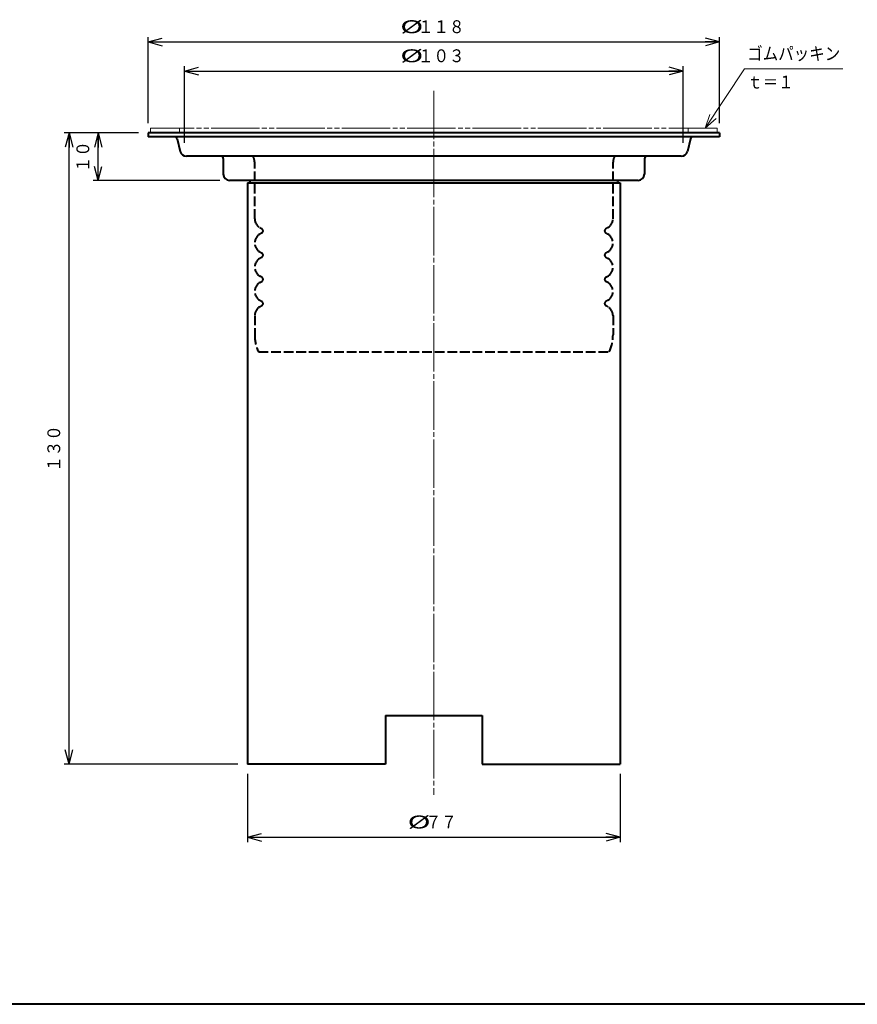
# Model space of a CAD drawing. Units: millimetres. Extents: x 15 to 582, y 12 to 408.
# Drawn here: x 284 to 457, y 12 to 215 of the extents above; entities that cross this region are included whole.
import ezdxf
from ezdxf.enums import TextEntityAlignment as Align

# ---------------------------------------------------------------- set-up
doc = ezdxf.new("R2010")
doc.units = ezdxf.units.MM
for name, pattern in [('1pen実線', [0]), ('2pen点線', [2.6, 2, -0.6]), ('3pen一点鎖線', [12, 10, -0.5, 1, -0.5]), ('4pen二点鎖線', [13.5, 10, -0.5, 1, -0.5, 1, -0.5])]:
    doc.linetypes.add(name, pattern=pattern)
doc.layers.add('GR1_01', color=1, linetype='1pen実線', lineweight=40)
doc.styles.add('ＭＳ ゴシック', font='txt')
doc.dimstyles.new('FX_DIMINFO', dxfattribs={"dimtxt": 3.5, "dimasz": 3, "dimexe": 1, "dimexo": 2, "dimgap": 1, "dimtad": 1, "dimdec": 1, "dimdsep": 46, "dimtxsty": 'ＭＳ ゴシック', "dimblk1": 'FXTIP_ARROW_S', "dimblk2": 'FXTIP_ARROW_E', "dimsah": 1, "dimcen": 2.5, "dimdle": 6, "dimadec": 1, "dimazin": 2, "dimtfac": 1, "dimtmove": 0, "dimatfit": 3, "dimldrblk": 'FXTIP_ARROW_S', "dimfxl": 1, "dimtolj": 1, "dimarcsym": 0})

# ---------------------------------------------------------------- blocks, each defined once
blk = doc.blocks.new('FXTIP_ARROW_S')
at = {"color": 0, "linetype": 'Continuous', "lineweight": -2}
for q in [(-1, 0), (-0.966, 0.259), (-0.966, -0.259)]:
    blk.add_line((0, 0), q, dxfattribs=at)
blk = doc.blocks.new('FXTIP_ARROW_E')
at = {"color": 0, "linetype": 'Continuous', "lineweight": -2}
for q in [(-1, 0), (-0.966, 0.259), (-0.966, -0.259)]:
    blk.add_line((0, 0), q, dxfattribs=at)
blk = doc.blocks.new('*D20')
at = {"color": 0, "linetype": 'ByBlock', "lineweight": -2}
for p, q in [((310.23, 193.92), (310.23, 211.71)), ((428.23, 193.92), (428.23, 211.71)), ((310.23, 210.71), (428.23, 210.71))]:
    blk.add_line(p, q, dxfattribs=at)
at = {"color": 0, "linetype": 'ByBlock', "lineweight": -2, "xscale": 3, "yscale": 3}
for name, p, rotation in [('FXTIP_ARROW_S', (310.23, 210.71), 180), ('FXTIP_ARROW_E', (428.23, 210.71), 360)]:
    blk.add_blockref(name, p, dxfattribs=dict(at, rotation=rotation))
at = {"color": 7, "linetype": 'ByBlock', "lineweight": 30, "style": 'ＭＳ ゴシック'}
for s, width, p in [('%%c', 1.769007, (364.66, 211.71)), ('１１８', 0.884503, (370.76, 211.71))]:
    blk.add_text(s, height=2.652, dxfattribs=dict(at, width=width)).set_placement(p, align=Align.BOTTOM_CENTER)
blk = doc.blocks.new('*D21')
at = {"color": 0, "linetype": 'ByBlock', "lineweight": -2}
for p, q in [((317.73, 189.92), (317.73, 205.71)), ((420.73, 189.92), (420.73, 205.71)), ((317.73, 204.71), (420.73, 204.71))]:
    blk.add_line(p, q, dxfattribs=at)
at = {"color": 0, "linetype": 'ByBlock', "lineweight": -2, "xscale": 3, "yscale": 3}
for name, p, rotation in [('FXTIP_ARROW_S', (317.73, 204.71), 180), ('FXTIP_ARROW_E', (420.73, 204.71), 360)]:
    blk.add_blockref(name, p, dxfattribs=dict(at, rotation=rotation))
at = {"color": 7, "linetype": 'ByBlock', "lineweight": 30, "style": 'ＭＳ ゴシック'}
for s, width, p in [('%%c', 1.769007, (364.66, 205.71)), ('１０３', 0.884503, (370.76, 205.71))]:
    blk.add_text(s, height=2.652, dxfattribs=dict(at, width=width)).set_placement(p, align=Align.BOTTOM_CENTER)
blk = doc.blocks.new('*D22')
at = {"color": 0, "linetype": 'ByBlock', "lineweight": -2}
for p, q in [((308.23, 191.92), (292.9, 191.92)), ((293.9, 61.62), (293.9, 191.92)), ((328.73, 61.62), (292.9, 61.62))]:
    blk.add_line(p, q, dxfattribs=at)
at = {"color": 0, "linetype": 'ByBlock', "lineweight": -2, "xscale": 3, "yscale": 3}
for name, p, rotation in [('FXTIP_ARROW_E', (293.9, 191.92), 90), ('FXTIP_ARROW_S', (293.9, 61.62), 270)]:
    blk.add_blockref(name, p, dxfattribs=dict(at, rotation=rotation))
at = {"color": 7, "linetype": 'ByBlock', "lineweight": 30, "style": 'ＭＳ ゴシック', "width": 0.884503}
blk.add_text('１３０', height=2.652, rotation=90, dxfattribs=at).set_placement((292.9, 126.77), align=Align.BOTTOM_CENTER)
blk = doc.blocks.new('*D23')
at = {"color": 0, "linetype": 'ByBlock', "lineweight": -2}
for p, q in [((308.23, 191.92), (298.9, 191.92)), ((299.9, 182.12), (299.9, 191.92)), ((325.03, 182.12), (298.9, 182.12))]:
    blk.add_line(p, q, dxfattribs=at)
at = {"color": 0, "linetype": 'ByBlock', "lineweight": -2, "xscale": 3, "yscale": 3}
for name, p, rotation in [('FXTIP_ARROW_E', (299.9, 191.92), 90), ('FXTIP_ARROW_S', (299.9, 182.12), 270)]:
    blk.add_blockref(name, p, dxfattribs=dict(at, rotation=rotation))
at = {"color": 7, "linetype": 'ByBlock', "lineweight": 30, "style": 'ＭＳ ゴシック', "width": 0.884503}
blk.add_text('１０', height=2.652, rotation=90, dxfattribs=at).set_placement((298.9, 187.02), align=Align.BOTTOM_CENTER)
blk = doc.blocks.new('*D24')
at = {"color": 0, "linetype": 'ByBlock', "lineweight": -2}
for p, q in [((330.73, 59.62), (330.73, 45.49)), ((407.73, 59.62), (407.73, 45.49)), ((330.73, 46.49), (407.73, 46.49))]:
    blk.add_line(p, q, dxfattribs=at)
at = {"color": 0, "linetype": 'ByBlock', "lineweight": -2, "xscale": 3, "yscale": 3}
for name, p, rotation in [('FXTIP_ARROW_S', (330.73, 46.49), 180), ('FXTIP_ARROW_E', (407.73, 46.49), 360)]:
    blk.add_blockref(name, p, dxfattribs=dict(at, rotation=rotation))
at = {"color": 7, "linetype": 'ByBlock', "lineweight": 30, "style": 'ＭＳ ゴシック'}
for s, width, p in [('%%c', 1.769007, (366.18, 47.49)), ('７７', 0.884503, (370.76, 47.49))]:
    blk.add_text(s, height=2.652, dxfattribs=dict(at, width=width)).set_placement(p, align=Align.BOTTOM_CENTER)
blk = doc.blocks.new('FXDIM034')
at = {"color": 0, "linetype": 'ByBlock', "lineweight": -2}
for p, q in [((425.29, 192.92), (433.4, 205.16)), ((433.4, 205.16), (453.7, 205.16))]:
    blk.add_line(p, q, dxfattribs=at)
at = {"color": 0, "linetype": 'ByBlock', "lineweight": -2, "xscale": 3, "yscale": 3, "rotation": 236.4524116366562}
blk.add_blockref('FXTIP_ARROW_S', (425.29, 192.92), dxfattribs=at)
at = {"color": 7, "linetype": 'ByBlock', "lineweight": 30, "style": 'ＭＳ ゴシック', "width": 0.884503}
blk.add_text('ゴムパッキン', height=2.652, dxfattribs=at).set_placement((443.55, 206.16), align=Align.BOTTOM_CENTER)

msp = doc.modelspace()

# ---------------------------------------------------------------- linework, layer by layer
at = {"layer": 'GR1_01', "color": 6, "linetype": '3pen一点鎖線', "lineweight": 20}
msp.add_line((369.23, 200.65), (369.23, 55.27), dxfattribs=at)
at = {"layer": 'GR1_01', "color": 5}
for p, q in [((428.23, 191.92), (310.23, 191.92)), ((310.23, 191.92), (310.23, 191.12)), ((428.23, 191.12), (310.23, 191.12)), ((428.23, 191.92), (428.23, 191.12)), ((316.2, 190.74), (316.86, 188.11)), ((422.26, 190.74), (421.6, 188.11)), ((420.34, 187.12), (318.12, 187.12)), ((325.73, 186.62), (325.73, 183.42)), ((412.73, 186.62), (412.73, 183.42)), ((411.43, 182.12), (327.03, 182.12)), ((330.73, 181.62), (330.73, 61.62)), ((330.73, 181.62), (407.73, 181.62)), ((407.73, 181.62), (407.73, 61.62)), ((359.23, 71.62), (359.23, 61.62)), ((359.23, 71.62), (379.23, 71.62)), ((379.23, 71.62), (379.23, 61.62)), ((359.23, 61.62), (330.73, 61.62)), ((379.23, 61.62), (407.73, 61.62))]:
    msp.add_line(p, q, dxfattribs=at)
at = {"layer": 'GR1_01', "color": 6, "linetype": '4pen二点鎖線', "lineweight": 20}
for p, q in [((427.73, 192.92), (310.73, 192.92)), ((310.73, 192.92), (310.73, 191.92)), ((316.73, 192.83), (316.73, 191.92)), ((421.73, 192.83), (421.73, 191.92)), ((427.73, 192.92), (427.73, 191.92))]:
    msp.add_line(p, q, dxfattribs=at)
at = {"layer": 'GR1_01', "color": 5, "linetype": '2pen点線'}
for p, q in [((332.23, 174.2), (332.23, 185.92)), ((406.23, 174.2), (406.23, 185.92)), ((333.71, 172.13), (333.28, 172.38)), ((333.28, 171.02), (333.71, 171.27)), ((404.75, 172.13), (405.18, 172.38)), ((405.18, 171.02), (404.75, 171.27)), ((333.71, 167.13), (333.28, 167.38)), ((404.75, 167.13), (405.18, 167.38)), ((333.28, 166.02), (333.71, 166.27)), ((405.18, 166.02), (404.75, 166.27)), ((333.71, 162.13), (333.28, 162.38)), ((333.28, 161.02), (333.71, 161.27)), ((404.75, 162.13), (405.18, 162.38)), ((405.18, 161.02), (404.75, 161.27)), ((333.71, 157.13), (333.28, 157.38)), ((404.75, 157.13), (405.18, 157.38)), ((333.71, 156.27), (333.28, 156.02)), ((404.75, 156.27), (405.18, 156.02)), ((332.23, 154.22), (332.23, 150.21)), ((406.23, 154.22), (406.23, 150.21)), ((333.03, 146.72), (405.43, 146.72))]:
    msp.add_line(p, q, dxfattribs=at)
at = {"layer": 'GR1_01', "color": 126}
msp.add_line((582, 12), (15, 12), dxfattribs=at)
at = {"layer": 'GR1_01', "color": 5}
for centre, radius, start, end in [((315.72, 190.62), 0.5, 14.0362, 90), ((422.75, 190.62), 0.5, 90, 165.9638), ((318.12, 188.42), 1.3, 194.0362, 270), ((325.23, 186.62), 0.5, 0, 90), ((413.23, 186.62), 0.5, 90, 180), ((420.34, 188.42), 1.3, 270, 345.9638), ((327.03, 183.42), 1.3, 180, 270), ((411.43, 183.42), 1.3, 270, 0), ((330.83, 181.62), 0.5, 0, 90), ((407.63, 181.62), 0.5, 90, 180)]:
    msp.add_arc(centre, radius, start, end, dxfattribs=at)
at = {"layer": 'GR1_01', "color": 5, "linetype": '2pen点線'}
for centre, radius, start, end in [((330.23, 185.92), 2, 0, 36.8699), ((408.23, 185.92), 2, 143.1301, 180), ((334.33, 174.2), 2.1, 180, 240), ((404.13, 174.2), 2.1, 300, 0), ((334.33, 169.2), 2.1, 120, 240), ((333.46, 171.7), 0.5, 300, 60), ((405, 171.7), 0.5, 120, 240), ((404.13, 169.2), 2.1, 300, 60), ((333.46, 166.7), 0.5, 300, 60), ((405, 166.7), 0.5, 120, 240), ((334.33, 164.2), 2.1, 120, 240), ((404.13, 164.2), 2.1, 300, 60), ((334.33, 159.2), 2.1, 120, 240), ((333.46, 161.7), 0.5, 300, 60), ((405, 161.7), 0.5, 120, 240), ((404.13, 159.2), 2.1, 300, 60), ((333.46, 156.7), 0.5, 300, 60), ((405, 156.7), 0.5, 120, 240), ((334.33, 154.2), 2.1, 120, 180), ((404.13, 154.2), 2.1, 0, 60), ((340.23, 150.21), 8, 180, 205.8419), ((398.23, 150.21), 8, 334.1581, 0)]:
    msp.add_arc(centre, radius, start, end, dxfattribs=at)

# ---------------------------------------------------------------- block references
at = {"layer": 'GR1_01', "color": 6, "lineweight": 20}
msp.add_blockref('FXDIM034', (0, 0), dxfattribs=at)

# ---------------------------------------------------------------- texts
at = {"layer": 'GR1_01', "color": 7, "lineweight": 30, "style": 'ＭＳ ゴシック', "width": 0.884503}
msp.add_text('ｔ＝１', height=2.652, dxfattribs=at).set_placement((438.75, 200.29), align=Align.BOTTOM_CENTER)

# ---------------------------------------------------------------- dimensions: what is measured, and where the dimension line sits
at = {"layer": 'GR1_01', "color": 6, "lineweight": 20}
for p1, p2, distance, picture, middle in [((310.23, 191.92), (428.23, 191.92), 18.79, '*D20', (370.76, 211.71)), ((317.73, 187.92), (420.73, 187.92), 16.79, '*D21', (370.76, 205.71)), ((330.73, 61.62), (407.73, 61.62), -15.14, '*D24', (370.76, 47.49))]:
    dim = msp.add_aligned_dim(p1=p1, p2=p2, distance=distance, dimstyle='FX_DIMINFO', override={"dimblk1": 'FXTIP_ARROW_S', "dimblk2": 'FXTIP_ARROW_E', "dimsah": 1, "dimclrt": 1}, dxfattribs=at)
    dim.commit()
    dim.dimension.update_dxf_attribs({"geometry": picture, "text_midpoint": middle})
for base, p1, picture, middle in [((293.9, 191.92), (330.73, 61.62), '*D22', (292.9, 126.77)), ((299.9, 191.92), (327.03, 182.12), '*D23', (298.9, 187.02))]:
    dim = msp.add_linear_dim(base=base, p1=p1, p2=(310.23, 191.92), angle=90, dimstyle='FX_DIMINFO', override={"dimblk1": 'FXTIP_ARROW_S', "dimblk2": 'FXTIP_ARROW_E', "dimsah": 1, "dimclrt": 1}, dxfattribs=at)
    dim.commit()
    dim.dimension.update_dxf_attribs({"geometry": picture, "text_midpoint": middle})

doc.saveas('drawing.dxf')
